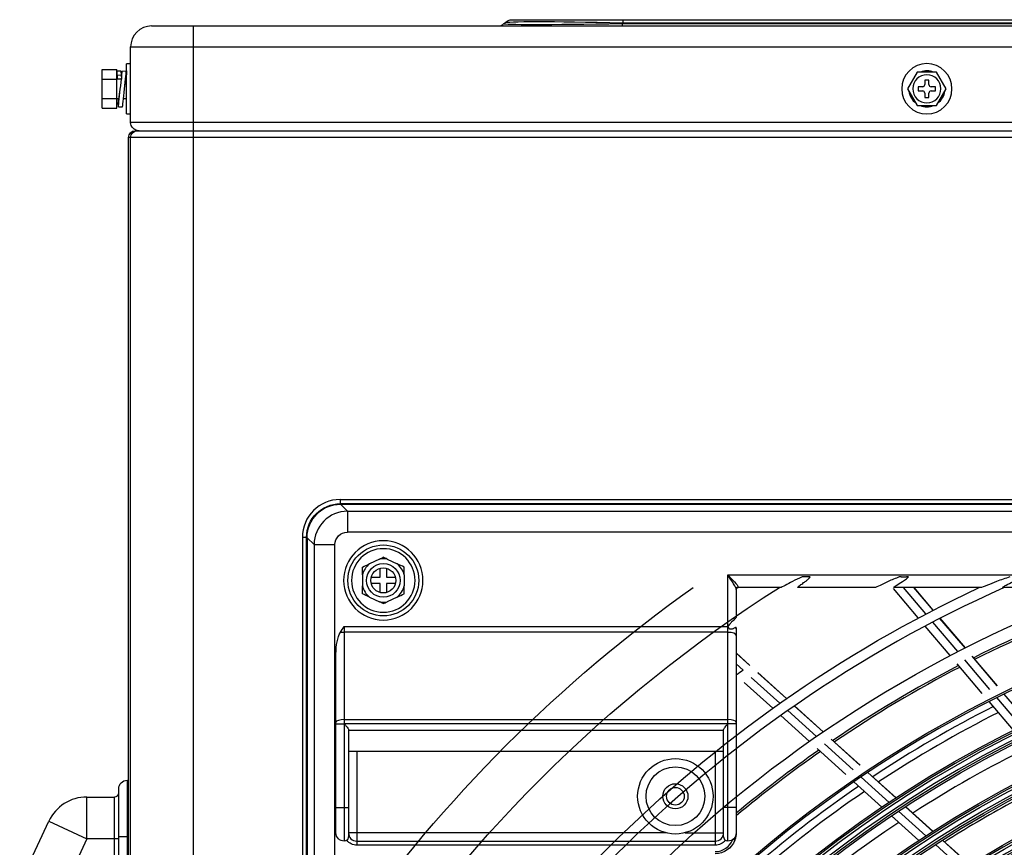
# Model space of a CAD drawing. Units: millimetres. Extents: x 0 to 8411, y 0 to 2914.
# Drawn here: x 4963 to 5126, y 1391 to 1528 of the extents above; entities that cross this region are included whole.
import ezdxf

# ---------------------------------------------------------------- set-up
doc = ezdxf.new("R2010")
doc.units = ezdxf.units.MM
doc.layers.add('LG-Product', color=3, linetype='Continuous')

msp = doc.modelspace()

# ---------------------------------------------------------------- linework, layer by layer
at = {"layer": 'LG-Product', "color": 3, "linetype": 'Continuous'}
for p, q in [((5043.42, 1527.45), (5043.49, 1527.51)), ((5044.86, 1528.08), (5577.97, 1528.08)), ((5063.13, 1527.51), (5063.06, 1527.45)), ((5063.06, 1527.45), (5291.7, 1527.45)), ((5063.06, 1527.04), (5063.06, 1527.45)), ((5063.13, 1528.08), (5063.13, 1527.51)), ((5291.89, 1527.51), (5063.13, 1527.51)), ((4985.03, 1527.04), (5637.81, 1527.04)), ((4991.97, 965.24), (4991.97, 1527.04)), ((4981.56, 1511.07), (4981.56, 1523.57)), ((4981.56, 1523.57), (5641.28, 1523.57)), ((4981.56, 1520.79), (4980.86, 1520.79)), ((4980.86, 1512.46), (4980.86, 1520.79)), ((4976.83, 1513.42), (4976.83, 1519.83)), ((4976.83, 1519.83), (4979.26, 1519.83)), ((4979.26, 1513.42), (4979.26, 1519.83)), ((4979.27, 1519.6), (4979.96, 1519.63)), ((4979.27, 1519.6), (4979.33, 1518.22)), ((4979.96, 1519.63), (4980.03, 1518.22)), ((4980.17, 1519.58), (4980.86, 1519.61)), ((5111.9, 1519.4), (5110.29, 1516.63)), ((5115.1, 1519.4), (5111.9, 1519.4)), ((5113.52, 1519.62), (5113.49, 1519.62)), ((5116.71, 1516.63), (5115.1, 1519.4)), ((4976.83, 1518.23), (4979.26, 1518.23)), ((4980.03, 1518.22), (4979.26, 1518.22)), ((4979.3, 1518.9), (4979.99, 1518.93)), ((5113.15, 1518.08), (5113.15, 1517.32)), ((5113.85, 1518.08), (5113.15, 1518.08)), ((5113.85, 1517.32), (5113.85, 1518.08)), ((5110.29, 1516.63), (5111.9, 1513.85)), ((5112.81, 1516.97), (5112.04, 1516.97)), ((5112.04, 1516.97), (5112.04, 1516.28)), ((5112.04, 1516.28), (5112.81, 1516.28)), ((5113.15, 1515.93), (5113.15, 1515.17)), ((5113.85, 1515.17), (5113.85, 1515.93)), ((5114.96, 1516.97), (5114.2, 1516.97)), ((5114.2, 1516.28), (5114.96, 1516.28)), ((5114.96, 1516.28), (5114.96, 1516.97)), ((5115.1, 1513.85), (5116.71, 1516.63)), ((4976.83, 1515.02), (4979.26, 1515.02)), ((4979.26, 1515.03), (4979.62, 1515.03)), ((4979.48, 1515.03), (4979.51, 1514.32)), ((4980.38, 1515.03), (4980.86, 1515.03)), ((5113.15, 1515.17), (5113.85, 1515.17)), ((4976.83, 1513.42), (4979.26, 1513.42)), ((4979.54, 1513.62), (4980.23, 1513.65)), ((5111.9, 1513.85), (5115.1, 1513.85)), ((5113.49, 1513.64), (5113.52, 1513.64)), ((4980.86, 1512.46), (4981.56, 1512.46)), ((5638.5, 1511.07), (4981.56, 1511.07)), ((4982.32, 1509.68), (5420.44, 1509.68)), ((4982.32, 1509.68), (4982.32, 1509.63)), ((4981.21, 966.35), (4981.21, 1508.57)), ((4981.56, 1508.57), (4981.21, 1508.57)), ((4981.56, 965.79), (4981.56, 1508.57)), ((5641.28, 1508.57), (4981.56, 1508.57)), ((5016.28, 1448.57), (5412.11, 1448.57)), ((5016.28, 1448.57), (5016.28, 1447.88)), ((5412.11, 1447.88), (5016.28, 1447.88)), ((5017.5, 1446.63), (5016.35, 1447.78)), ((5016.35, 1447.78), (5412.04, 1447.78)), ((5017.5, 1446.63), (5410.89, 1446.63)), ((5017.5, 1446.63), (5017.5, 1443.18)), ((5410.89, 1443.18), (5017.5, 1443.18)), ((5010.03, 1442.32), (5010.03, 1032.6)), ((5010.03, 1442.32), (5010.72, 1442.32)), ((5010.72, 1032.6), (5010.72, 1442.32)), ((5010.81, 1442.25), (5011.96, 1441.1)), ((5010.81, 1442.25), (5010.81, 1032.67)), ((5011.96, 1441.1), (5011.96, 1033.82)), ((5011.96, 1441.1), (5015.42, 1441.1)), ((5015.42, 1372.53), (5015.42, 1441.1)), ((5022.78, 1438.7), (5021.13, 1437.92)), ((5024.08, 1438.7), (5025.74, 1437.92)), ((5019.96, 1436.08), (5019.96, 1434.25)), ((5022.91, 1435.69), (5022.91, 1437.18)), ((5023.95, 1437.18), (5023.95, 1435.69)), ((5026.9, 1436.08), (5026.9, 1434.25)), ((5080.51, 1436.07), (5392.32, 1436.07)), ((5080.51, 1391.97), (5080.51, 1436.07)), ((5021.41, 1435.69), (5022.91, 1435.69)), ((5022.91, 1434.65), (5021.41, 1434.65)), ((5022.91, 1433.15), (5022.91, 1434.65)), ((5023.95, 1435.69), (5025.45, 1435.69)), ((5023.95, 1434.65), (5023.95, 1433.15)), ((5025.45, 1434.65), (5023.95, 1434.65)), ((5093.92, 1435.74), (5093.1, 1435.74)), ((5109.23, 1435.74), (5110.15, 1435.74)), ((5081.9, 1433.74), (5081.9, 1429.03)), ((5082.25, 1434.07), (5082.25, 1433.99)), ((5089.22, 1433.99), (5082.25, 1433.99)), ((5104.82, 1433.99), (5092.16, 1433.99)), ((5112.09, 1428.95), (5107.96, 1433.83)), ((5122.36, 1433.99), (5108.07, 1433.99)), ((5113.35, 1429.62), (5109.64, 1433.99)), ((5114.53, 1430.23), (5111.35, 1433.99)), ((5114.57, 1430.26), (5111.41, 1433.99)), ((5143.25, 1433.99), (5126.11, 1433.99)), ((5021.13, 1432.41), (5022.78, 1431.64)), ((5025.74, 1432.41), (5024.08, 1431.64)), ((5118.65, 1423.37), (5114.5, 1428.26)), ((5119.84, 1423.98), (5115.68, 1428.87)), ((5119.88, 1424), (5115.72, 1428.9)), ((5016.97, 1427.52), (5080.54, 1427.52)), ((5016.97, 1427.52), (5016.97, 1391.97)), ((5080.51, 1426.57), (5016.97, 1426.57)), ((5081.9, 1427.34), (5081.9, 1393.36)), ((5117.38, 1422.72), (5113.24, 1427.6)), ((5015.58, 1393.36), (5015.58, 1422.97)), ((5084.19, 1421.1), (5081.9, 1423.18)), ((5084.16, 1421.08), (5081.9, 1423.12)), ((5083.07, 1420.3), (5081.9, 1421.36)), ((5122.68, 1416.46), (5118.53, 1421.36)), ((5123.96, 1417.11), (5119.8, 1422.01)), ((5125.15, 1417.71), (5120.99, 1422.61)), ((5125.19, 1417.73), (5121.03, 1422.64)), ((5090.22, 1415.58), (5085.47, 1419.88)), ((5090.26, 1415.6), (5085.51, 1419.91)), ((5081.92, 1419.47), (5081.9, 1419.49)), ((5087.97, 1413.99), (5083.24, 1418.28)), ((5089.13, 1414.81), (5084.39, 1419.11)), ((5130.37, 1411.56), (5126.31, 1416.34)), ((5127.88, 1410.34), (5123.84, 1415.1)), ((5129.16, 1410.97), (5125.11, 1415.75)), ((5095.2, 1409.31), (5090.45, 1413.62)), ((5096.3, 1410.06), (5091.54, 1414.38)), ((5096.34, 1410.09), (5091.58, 1414.41)), ((5015.58, 1411.4), (5016.99, 1411.4)), ((5016.97, 1412.11), (5080.51, 1412.11)), ((5080.51, 1411.41), (5016.97, 1411.41)), ((5081.9, 1411.4), (5080.49, 1411.4)), ((5094.03, 1408.49), (5089.29, 1412.79)), ((5017.67, 1410.44), (5017.67, 1392.67)), ((5017.67, 1410.38), (5079.82, 1410.38)), ((5079.82, 1392.67), (5079.82, 1410.44)), ((5101.28, 1403.79), (5096.52, 1408.11)), ((5102.39, 1404.54), (5097.62, 1408.87)), ((5102.43, 1404.57), (5097.66, 1408.89)), ((5017.67, 1406.9), (5079.82, 1406.9)), ((5019.06, 1406.9), (5019.06, 1391.28)), ((5078.43, 1406.9), (5078.43, 1391.28)), ((5100.1, 1402.99), (5095.35, 1407.3)), ((5108.36, 1399.13), (5103.71, 1403.34)), ((5108.4, 1399.15), (5103.75, 1403.37)), ((4980.98, 1402.06), (4980.98, 1366.3)), ((5106.05, 1397.59), (5101.42, 1401.79)), ((5107.24, 1398.39), (5102.6, 1402.59)), ((4979.59, 1367.69), (4979.59, 1400.67)), ((4974.29, 1399.28), (4978.89, 1399.28)), ((4974.29, 1392.34), (4974.29, 1399.28)), ((4978.89, 1374.65), (4978.89, 1399.28)), ((5015.58, 1397.53), (5017.67, 1397.53)), ((5081.9, 1397.53), (5079.82, 1397.53)), ((5113.35, 1392.85), (5108.83, 1396.94)), ((5114.48, 1393.57), (5109.95, 1397.68)), ((5114.52, 1393.6), (5109.99, 1397.71)), ((4963.18, 1384.93), (4968, 1395.27)), ((4968, 1395.27), (4974.29, 1392.34)), ((5112.15, 1392.06), (5107.64, 1396.15)), ((4974.29, 1392.34), (4969.07, 1381.15)), ((4979.59, 1392.34), (4974.29, 1392.34)), ((4981.21, 1392.69), (4979.59, 1392.69)), ((5070.23, 1393.36), (5017.67, 1393.36)), ((5019.06, 1391.97), (5078.43, 1391.97)), ((5073.43, 1393.36), (5079.82, 1393.36)), ((5081.68, 1392.13), (5081.35, 1392.26)), ((5120.62, 1388.01), (5116.08, 1392.12)), ((5120.66, 1388.03), (5116.12, 1392.15)), ((5078.43, 1391.28), (5019.06, 1391.28)), ((5119.48, 1387.29), (5114.95, 1391.4))]:
    msp.add_line(p, q, dxfattribs=at)
at = {"layer": 'LG-Product', "color": 3, "linetype": 'Continuous', "extrusion": (0, 0, -1)}
for centre, radius in [((-5113.5, 1516.63), 4.17), ((-5113.5, 1516.63), 2.33), ((-5023.43, 1435.17), 6.57), ((-5023.43, 1435.17), 5.26), ((-5214.2, 1237.46), 192.92), ((-5214.2, 1237.46), 191.8), ((-5214.2, 1237.46), 184.93), ((-5214.2, 1237.46), 183.81), ((-5214.2, 1237.46), 176.95), ((-5214.2, 1237.46), 175.83), ((-5214.2, 1237.46), 168.79), ((-5214.2, 1237.46), 168.01), ((-5214.2, 1237.46), 160.8), ((-5214.2, 1237.46), 160.03)]:
    msp.add_circle(centre, radius, dxfattribs=at)
at = {"layer": 'LG-Product', "color": 3, "linetype": 'Continuous'}
for centre, radius in [((5023.43, 1435.17), 5.87), ((5023.43, 1435.17), 2.78), ((5023.43, 1435.17), 2.08), ((5214.2, 1237.46), 193.23), ((5214.2, 1237.46), 192.58), ((5214.2, 1237.46), 191.45), ((5214.2, 1237.46), 191.15), ((5214.2, 1237.46), 185.24), ((5214.2, 1237.46), 184.59), ((5214.2, 1237.46), 183.47), ((5214.2, 1237.46), 183.16), ((5214.2, 1237.46), 177.26), ((5214.2, 1237.46), 176.6), ((5214.2, 1237.46), 175.48), ((5214.2, 1237.46), 175.17), ((5214.2, 1237.46), 169.1), ((5214.2, 1237.46), 168.44), ((5214.2, 1237.46), 167.67), ((5071.83, 1399.4), 6.25), ((5214.2, 1237.46), 167.36), ((5071.83, 1399.4), 4.86), ((5071.83, 1399.4), 2.08), ((5071.83, 1399.4), 1.46), ((5214.2, 1237.46), 161.11), ((5214.2, 1237.46), 160.46), ((5214.2, 1237.46), 159.68), ((5214.2, 1237.46), 159.37)]:
    msp.add_circle(centre, radius, dxfattribs=at)
for centre, radius, start, end in [((5042.44, 1528.43), 1.39, 270, 315), ((4985.03, 1523.57), 3.47, 90, 180), ((5112.81, 1517.32), 0.347, 270, 0), ((5112.81, 1515.93), 0.347, 0, 90), ((5114.2, 1517.32), 0.347, 180, 270), ((5114.2, 1515.93), 0.347, 90, 180), ((5016.28, 1442.32), 6.25, 90, 180), ((5023.43, 1435.17), 3.59, 129.9253, 165.2544), ((5023.43, 1435.17), 3.59, 79.5658, 100.4342), ((5023.43, 1435.17), 3.59, 14.7456, 50.0747), ((5023.43, 1435.17), 3.59, 194.7456, 230.0747), ((5023.43, 1435.17), 3.59, 309.9253, 345.2544), ((5214.2, 1237.46), 199.31, 99.5771, 170.4229), ((5214.2, 1237.46), 215.28, 114.0903, 155.9097), ((5023.43, 1435.17), 3.59, 259.5658, 280.4342), ((5214.2, 1237.46), 206.94, 109.9607, 116.6827), ((5214.2, 1237.46), 206.6, 109.9385, 116.6591), ((5214.2, 1237.46), 225, 125.6451, 126.0066), ((5214.2, 1237.46), 206.94, 117.4606, 124.1826), ((5214.2, 1237.46), 206.6, 117.4387, 124.1593), ((5214.2, 1237.46), 198.26, 116.8875, 123.5746), ((5214.2, 1237.46), 197.01, 116.8008, 123.4814), ((5214.2, 1237.46), 206.94, 124.9604, 129.7367), ((5214.2, 1237.46), 206.6, 124.939, 129.8149), ((5214.2, 1237.46), 189.58, 116.2621, 122.9083), ((4978.89, 1399.98), 0.694, 270, 0), ((5214.2, 1237.46), 198.26, 124.387, 131.0741), ((5214.2, 1237.46), 197.01, 124.3019, 130.9826), ((4974.29, 1392.34), 6.94, 90, 155), ((5214.2, 1237.46), 189.58, 123.7624, 130.4086), ((5016.97, 1392.67), 0.694, 311.1339, 0), ((5019.06, 1393.36), 1.39, 180, 270), ((5078.43, 1393.36), 1.39, 270, 0), ((5078.43, 1393.36), 3.12, 270, 339.2581), ((5080.51, 1392.67), 0.694, 180, 233.1301)]:
    msp.add_arc(centre, radius, start, end, dxfattribs=at)
at = {"layer": 'LG-Product', "color": 3, "linetype": 'Continuous', "extrusion": (0, 0, -1)}
for centre, radius, start, end in [((-5044.86, 1526.14), 1.94, 45, 90), ((-4982.95, 1511.07), 1.39, 270.0023, 0), ((-4982.32, 1508.57), 1.11, 0, 90), ((-4982.67, 1508.57), 1.11, 0, 90), ((-5016.28, 1442.32), 5.56, 0, 90), ((-5214.2, 1237.46), 199.61, 8.2935, 81.7065), ((-5214.2, 1237.46), 209.03, 19.9149, 70.0851), ((-5214.2, 1237.46), 217.01, 25.0958, 64.9042), ((-5214.2, 1237.46), 240.97, 35.357, 54.643), ((-5214.2, 1237.46), 232.99, 32.4866, 57.5134), ((-5082.25, 1433.64), 0.347, 0, 90), ((-4980.98, 1400.67), 1.39, 0, 90), ((-5016.97, 1393.36), 1.39, 270, 0), ((-5016.97, 1392.67), 0.694, 233.1301, 270), ((-5019.06, 1393.36), 2.08, 270, 323.1301), ((-5078.43, 1393.36), 3.47, 200.7419, 270), ((-5078.43, 1393.36), 2.08, 216.8699, 270), ((-5080.51, 1392.67), 0.694, 270, 306.8699), ((-5080.51, 1393.36), 1.39, 180, 270)]:
    msp.add_arc(centre, radius, start, end, dxfattribs=at)
at = {"layer": 'LG-Product', "color": 3, "linetype": 'Continuous'}
for centre, major_axis, ratio, start_param, end_param in [((5083.69, 1528.43), (40.27, 0.99), 0.013727, 3.127174, 4.174372), ((5081.4, 1526.14), (-37.92, 1.36), 0.021662, 5.215827, 6.263024), ((5113.49, 1516.63), (0, 2.99), 0.998969, 1.706719, 2.483036), ((5113.52, 1516.63), (0, 2.99), 0.998969, 1.731607, 2.4581), ((5113.52, 1516.63), (0, 2.99), 0.998969, 3.797744, 4.578871), ((5113.49, 1516.63), (0, 2.99), 0.998969, 2.76254, 3.141593), ((5113.52, 1516.63), (0, 2.99), 0.998969, 2.76254, 3.520645), ((5017.51, 1441.08), (3.93, 3.93), 0.99813, 0.789196, 2.352396), ((5082.25, 1433.74), (0.347, 0), 0.958315, 1.570796, 3.141593), ((5016.97, 1426.09), (-1.39, 0), 0.34202, 4.712389, 5.224638), ((5080.51, 1426.09), (-1.39, 0), 0.34202, 3.141593, 4.712389), ((5016.97, 1411.64), (-1.39, 0), 0.34202, 4.712389, 6.283185), ((5080.51, 1411.64), (-1.39, 0), 0.34202, 3.141593, 4.712389)]:
    msp.add_ellipse(centre, major_axis=major_axis, ratio=ratio, start_param=start_param, end_param=end_param, dxfattribs=at)
at = {"layer": 'LG-Product', "color": 3, "linetype": 'Continuous', "extrusion": (0, 0, -1)}
for centre, major_axis, ratio, start_param, end_param in [((5016.39, 1442.21), (-3.96, 3.96), 0.992433, 5.501585, 7.064785), ((5017.51, 1441.08), (-1.48, 1.48), 0.992433, 5.501585, 7.064785), ((5016.97, 1422.97), (0, -4.06), 0.34202, 1.570796, 2.629344)]:
    msp.add_ellipse(centre, major_axis=major_axis, ratio=ratio, start_param=start_param, end_param=end_param, dxfattribs=at)
at = {"layer": 'LG-Product', "color": 3, "linetype": 'Continuous'}
for points, knots in [([(4979.54, 1513.62), (4979.54, 1513.62), (4979.57, 1513.94), (4979.69, 1515.03), (4979.77, 1515.8), (4979.93, 1517.35), (4980.02, 1518.12), (4980.13, 1519.24), (4980.17, 1519.57), (4980.17, 1519.58)], [0, 0, 0, 0, 0.25, 0.25, 0.5, 0.5, 0.75, 0.75, 1, 1, 1, 1]), ([(4980.23, 1513.65), (4980.23, 1513.65), (4980.27, 1513.97), (4980.38, 1515.07), (4980.46, 1515.83), (4980.63, 1517.38), (4980.71, 1518.15), (4980.83, 1519.27), (4980.86, 1519.6), (4980.86, 1519.61)], [0, 0, 0, 0, 0.25, 0.25, 0.5, 0.5, 0.75, 0.75, 1, 1, 1, 1]), ([(5114.59, 1519.41), (5114.26, 1519.54), (5113.91, 1519.61), (5113.18, 1519.62), (5112.8, 1519.55), (5112.45, 1519.41)], [0, 0, 0, 0, 0.487667, 0.487667, 1, 1, 1, 1]), ([(4980.55, 1516.63), (4980.64, 1517.22), (4980.73, 1517.8), (4980.85, 1518.65), (4980.89, 1518.91), (4980.89, 1518.92)], [0, 0, 0, 0, 0.496934, 0.496934, 1, 1, 1, 1]), ([(4979.51, 1514.32), (4979.51, 1514.32), (4979.54, 1514.56), (4979.67, 1515.4), (4979.76, 1515.99), (4979.85, 1516.59), (4979.85, 1516.6), (4979.85, 1516.6)], [0, 0, 0, 0, 0.496972, 0.496972, 0.993943, 0.993943, 1, 1, 1, 1]), ([(5080.51, 1436.07), (5080.89, 1435.69), (5081.28, 1435.3), (5081.95, 1434.58), (5082.25, 1434.23), (5082.25, 1434.07)], [0, 0, 0, 0, 0.5, 0.5, 1, 1, 1, 1]), ([(5081.9, 1433.74), (5081.9, 1433.8), (5081.88, 1433.88), (5081.79, 1434.07), (5081.74, 1434.18), (5081.56, 1434.49), (5081.42, 1434.7), (5081.08, 1435.23), (5080.87, 1435.55), (5080.61, 1435.93), (5080.56, 1436), (5080.52, 1436.07), (5080.52, 1436.07), (5080.51, 1436.07)], [0, 0, 0, 0, 0.15155, 0.15155, 0.307167, 0.307167, 0.564748, 0.564748, 0.922911, 0.922911, 0.997447, 0.997447, 1, 1, 1, 1]), ([(5091.23, 1434.99), (5090.81, 1434.75), (5090.41, 1434.53), (5089.68, 1434.15), (5089.33, 1433.99), (5089.22, 1433.99)], [0, 0, 0, 0, 0.5, 0.5, 1, 1, 1, 1]), ([(5092.16, 1433.99), (5092.12, 1433.99), (5092.11, 1434), (5092.14, 1434.06), (5092.17, 1434.1), (5092.29, 1434.21), (5092.38, 1434.29), (5092.66, 1434.5), (5092.87, 1434.65), (5093.17, 1434.86), (5093.26, 1434.92), (5093.35, 1434.99)], [0, 0, 0, 0, 0.162382, 0.162382, 0.324343, 0.324343, 0.530796, 0.530796, 0.864877, 0.864877, 1, 1, 1, 1]), ([(5093.35, 1434.99), (5093.48, 1435.07), (5093.6, 1435.16), (5093.87, 1435.41), (5094.03, 1435.57), (5094.18, 1435.74)], [0, 0, 0, 0, 0.409186, 0.409186, 1, 1, 1, 1]), ([(5094.18, 1435.74), (5094.12, 1435.74), (5094.05, 1435.74), (5093.97, 1435.74), (5093.94, 1435.74), (5093.92, 1435.74)], [0, 0, 0, 0, 0.730635, 0.730635, 1, 1, 1, 1]), ([(5107.1, 1434.99), (5106.64, 1434.76), (5106.2, 1434.54), (5105.36, 1434.16), (5104.95, 1433.99), (5104.82, 1433.99)], [0, 0, 0, 0, 0.5, 0.5, 1, 1, 1, 1]), ([(5108.07, 1433.99), (5107.95, 1433.99), (5108.15, 1434.16), (5108.73, 1434.55), (5109.09, 1434.77), (5109.47, 1434.99)], [0, 0, 0, 0, 0.5, 0.5, 1, 1, 1, 1]), ([(5109.47, 1434.99), (5109.58, 1435.05), (5109.69, 1435.13), (5110.02, 1435.36), (5110.23, 1435.54), (5110.44, 1435.74)], [0, 0, 0, 0, 0.328183, 0.328183, 1, 1, 1, 1]), ([(5110.44, 1435.74), (5110.37, 1435.74), (5110.29, 1435.74), (5110.2, 1435.74), (5110.17, 1435.74), (5110.15, 1435.74)], [0, 0, 0, 0, 0.754435, 0.754435, 1, 1, 1, 1]), ([(5125.07, 1434.99), (5124.54, 1434.77), (5124.02, 1434.56), (5123.05, 1434.18), (5122.53, 1433.99), (5122.36, 1433.99)], [0, 0, 0, 0, 0.5, 0.5, 1, 1, 1, 1]), ([(5126.11, 1433.99), (5126.04, 1433.99), (5126.07, 1434.04), (5126.27, 1434.19), (5126.44, 1434.28), (5126.98, 1434.58), (5127.39, 1434.78), (5127.82, 1434.99)], [0, 0, 0, 0, 0.25, 0.25, 0.5, 0.5, 1, 1, 1, 1]), ([(5080.54, 1427.52), (5080.68, 1427.69), (5080.81, 1427.87), (5081.06, 1428.18), (5081.18, 1428.32), (5081.33, 1428.46), (5081.36, 1428.48), (5081.38, 1428.51)], [0, 0, 0, 0, 0.488224, 0.488224, 0.909129, 0.909129, 1, 1, 1, 1]), ([(5081.38, 1428.51), (5081.51, 1428.61), (5081.62, 1428.7), (5081.78, 1428.85), (5081.83, 1428.91), (5081.89, 1428.99), (5081.9, 1429.02), (5081.9, 1429.03)], [0, 0, 0, 0, 0.415039, 0.415039, 0.759144, 0.759144, 1, 1, 1, 1]), ([(5080.53, 1427.49), (5080.53, 1427.49), (5080.53, 1427.49), (5080.53, 1427.49), (5080.53, 1427.49), (5080.53, 1427.5), (5080.53, 1427.5), (5080.53, 1427.5), (5080.53, 1427.5), (5080.54, 1427.51), (5080.54, 1427.51), (5080.54, 1427.52)], [0, 0, 0, 0, 0.019809, 0.019809, 0.089747, 0.089747, 0.178154, 0.178154, 0.400865, 0.400865, 1, 1, 1, 1]), ([(5081.41, 1427.16), (5081.36, 1427.14), (5081.31, 1427.11), (5081.17, 1427.08), (5081.08, 1427.07), (5080.96, 1427.07), (5080.93, 1427.08), (5080.88, 1427.09), (5080.85, 1427.09), (5080.82, 1427.11), (5080.81, 1427.12), (5080.79, 1427.13), (5080.78, 1427.13), (5080.78, 1427.14)], [0, 0, 0, 0, 0.284184, 0.284184, 0.695124, 0.695124, 0.802017, 0.802017, 0.918758, 0.918758, 0.963756, 0.963756, 1, 1, 1, 1]), ([(5081.9, 1427.34), (5081.9, 1427.36), (5081.88, 1427.37), (5081.81, 1427.36), (5081.76, 1427.34), (5081.62, 1427.28), (5081.54, 1427.24), (5081.44, 1427.18), (5081.42, 1427.17), (5081.41, 1427.16)], [0, 0, 0, 0, 0.311377, 0.311377, 0.6251, 0.6251, 0.948506, 0.948506, 1, 1, 1, 1]), ([(5016.97, 1411.41), (5016.97, 1411.41), (5016.97, 1411.41), (5016.98, 1411.41), (5016.98, 1411.41), (5016.98, 1411.41), (5016.98, 1411.41), (5016.99, 1411.4), (5016.99, 1411.4), (5016.99, 1411.4)], [0, 0, 0, 0, 0.05335, 0.05335, 0.210321, 0.210321, 0.494216, 0.494216, 1, 1, 1, 1]), ([(5016.99, 1411.4), (5017.11, 1411.26), (5017.22, 1411.11), (5017.4, 1410.89), (5017.47, 1410.79), (5017.57, 1410.65), (5017.61, 1410.59), (5017.66, 1410.5), (5017.67, 1410.47), (5017.67, 1410.44)], [0, 0, 0, 0, 0.377539, 0.377539, 0.643811, 0.643811, 0.840359, 0.840359, 1, 1, 1, 1]), ([(5079.82, 1410.44), (5079.82, 1410.47), (5079.83, 1410.5), (5079.88, 1410.6), (5079.92, 1410.66), (5080.03, 1410.82), (5080.11, 1410.92), (5080.29, 1411.15), (5080.39, 1411.27), (5080.49, 1411.4)], [0, 0, 0, 0, 0.169808, 0.169808, 0.3779, 0.3779, 0.668118, 0.668118, 1, 1, 1, 1]), ([(5080.49, 1411.4), (5080.5, 1411.4), (5080.5, 1411.4), (5080.5, 1411.41), (5080.51, 1411.41), (5080.51, 1411.41), (5080.51, 1411.41), (5080.51, 1411.41), (5080.51, 1411.41), (5080.51, 1411.41)], [0, 0, 0, 0, 0.401097, 0.401097, 0.810008, 0.810008, 0.979069, 0.979069, 1, 1, 1, 1]), ([(5134.88, 1402.11), (5134.26, 1401.81), (5129.83, 1399.64), (5123.66, 1396.29), (5118.25, 1392.98), (5116.49, 1391.86)], [0, 0, 0, 0, 0.097964, 0.704214, 1, 1, 1, 1]), ([(5081.9, 1393.36), (5081.9, 1393.36), (5081.9, 1393.36), (5081.9, 1393.14), (5081.88, 1392.92), (5081.81, 1392.53), (5081.76, 1392.36), (5081.69, 1392.17), (5081.69, 1392.15), (5081.68, 1392.13)], [0, 0, 0, 0, 0.005691, 0.005691, 0.540276, 0.540276, 0.95312, 0.95312, 1, 1, 1, 1])]:
    msp.add_open_spline(points, degree=3, knots=knots, dxfattribs=at)
for points, degree in [([(4980.86, 1519.61), (4980.89, 1518.92)], 1), ([(4981.56, 1518.33), (4981.55, 1518.35), (4981.54, 1518.36)], 2), ([(4979.54, 1513.62), (4979.51, 1514.32)], 1), ([(5019.96, 1437.37), (5020.33, 1437.55), (5020.72, 1437.73), (5021.13, 1437.92)], 3), ([(5022.78, 1438.7), (5023, 1438.8), (5023.22, 1438.91), (5023.43, 1439)], 3), ([(5024.08, 1438.7), (5023.86, 1438.8), (5023.64, 1438.91), (5023.43, 1439)], 3), ([(5026.9, 1437.37), (5026.53, 1437.55), (5026.15, 1437.73), (5025.74, 1437.92)], 3), ([(5019.96, 1436.08), (5019.96, 1436.53), (5019.96, 1436.96), (5019.96, 1437.37)], 3), ([(5026.9, 1436.08), (5026.9, 1436.53), (5026.9, 1436.96), (5026.9, 1437.37)], 3), ([(5019.96, 1432.97), (5019.96, 1433.38), (5019.96, 1433.8), (5019.96, 1434.25)], 3), ([(5026.9, 1432.97), (5026.9, 1433.38), (5026.9, 1433.8), (5026.9, 1434.25)], 3), ([(5092.84, 1435.74), (5092.28, 1435.5), (5091.73, 1435.27), (5091.23, 1434.99)], 3), ([(5093.1, 1435.74), (5093.01, 1435.74), (5092.92, 1435.74), (5092.84, 1435.74)], 3), ([(5108.94, 1435.74), (5108.31, 1435.5), (5107.68, 1435.28), (5107.1, 1434.99)], 3), ([(5109.23, 1435.74), (5109.13, 1435.74), (5109.04, 1435.74), (5108.94, 1435.74)], 3), ([(5127.27, 1435.74), (5126.52, 1435.5), (5125.77, 1435.28), (5125.07, 1434.99)], 3), ([(5021.13, 1432.41), (5020.72, 1432.6), (5020.33, 1432.79), (5019.96, 1432.96)], 3), ([(5025.74, 1432.41), (5026.14, 1432.6), (5026.53, 1432.79), (5026.9, 1432.96)], 3), ([(5023.43, 1431.33), (5023.22, 1431.43), (5023, 1431.53), (5022.78, 1431.64)], 3), ([(5023.43, 1431.33), (5023.64, 1431.43), (5023.86, 1431.53), (5024.08, 1431.64)], 3), ([(5016.29, 1426.51), (5016.5, 1426.85), (5016.74, 1427.19), (5016.97, 1427.52)], 3), ([(5080.53, 1427.49), (5080.62, 1427.38), (5080.7, 1427.26), (5080.78, 1427.14)], 3), ([(5081.9, 1427.13), (5081.9, 1427.2), (5081.9, 1427.27), (5081.9, 1427.34)], 3)]:
    msp.add_open_spline(points, degree=degree, dxfattribs=at)

doc.saveas('drawing.dxf')
